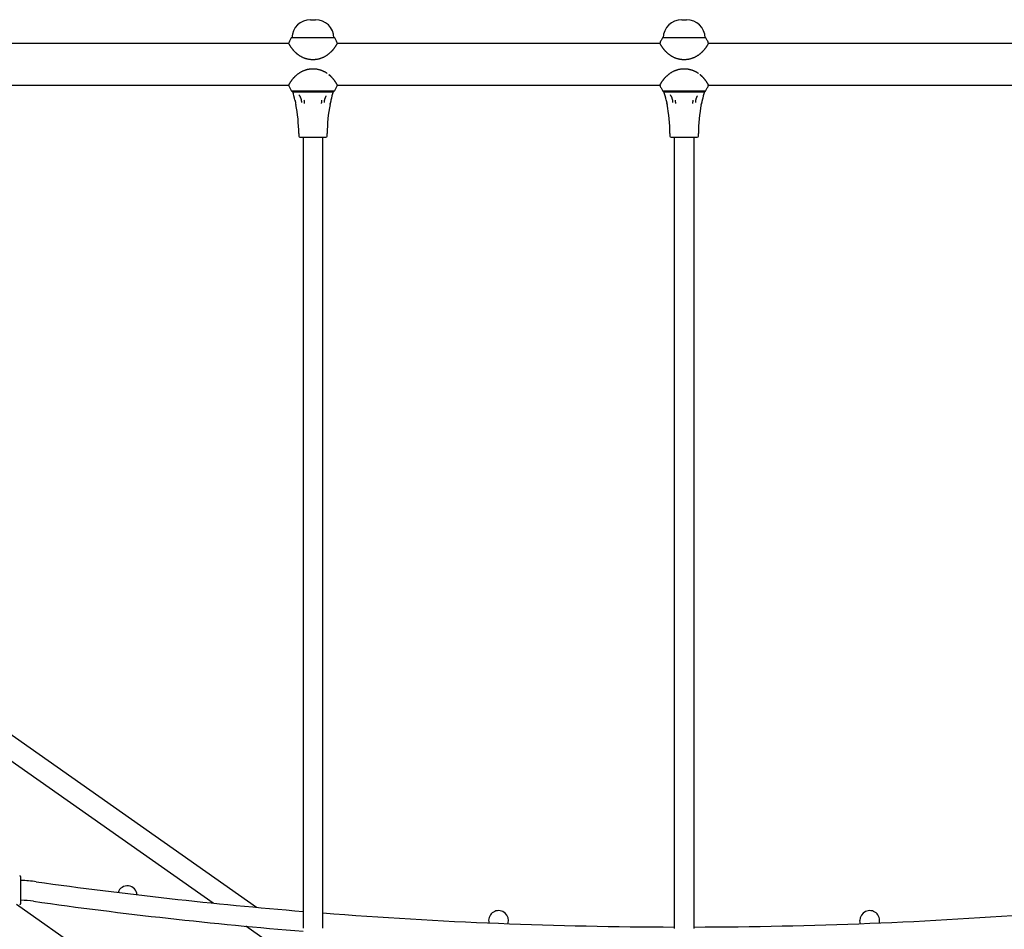
# Model space of a CAD drawing. Extents: x -2071 to 6564, y -1190 to 1533.
# Drawn here: x 4132 to 4928, y 66 to 802 of the extents above; entities that cross this region are included whole.
import ezdxf

# ---------------------------------------------------------------- set-up
doc = ezdxf.new("R2010")
doc.units = 0

msp = doc.modelspace()

# ---------------------------------------------------------------- linework, layer by layer
at = {"color": 7, "linetype": 'Continuous'}
for p, q in [((4367.13, 801.54), (4369.13, 801.54)), ((4369.13, 801.54), (4371.13, 801.54)), ((4667.13, 801.54), (4669.13, 801.54)), ((4669.13, 801.54), (4671.13, 801.54)), ((4349.46, 782.39), (4072.13, 782.39)), ((4351.55, 786.83), (4350.41, 784.67)), ((4386.53, 786.93), (4351.73, 786.93)), ((4387.85, 784.67), (4386.71, 786.83)), ((4649.46, 782.39), (4388.8, 782.39)), ((4651.55, 786.83), (4650.41, 784.67)), ((4686.53, 786.93), (4651.73, 786.93)), ((4687.85, 784.67), (4686.71, 786.83)), ((4949.46, 782.39), (4688.8, 782.39)), ((4072.13, 748.69), (4349.46, 748.69)), ((4388.8, 748.69), (4649.46, 748.69)), ((4688.8, 748.69), (4949.46, 748.69)), ((4350.41, 746.4), (4351.55, 744.24)), ((4351.73, 744.14), (4386.53, 744.14)), ((4352.8, 743.33), (4353.45, 743.33)), ((4353.45, 743.33), (4357.32, 743.33)), ((4357.32, 743.33), (4365.26, 743.33)), ((4357.98, 740.46), (4357.8, 740.73)), ((4365.26, 743.33), (4373, 743.33)), ((4373, 743.33), (4380.94, 743.33)), ((4380.94, 743.33), (4384.81, 743.33)), ((4384.81, 743.33), (4385.46, 743.33)), ((4386.71, 744.24), (4387.85, 746.4)), ((4650.41, 746.4), (4651.55, 744.24)), ((4651.73, 744.14), (4686.53, 744.14)), ((4652.8, 743.33), (4653.45, 743.33)), ((4653.45, 743.33), (4657.32, 743.33)), ((4657.32, 743.33), (4665.26, 743.33)), ((4657.98, 740.46), (4657.8, 740.73)), ((4665.26, 743.33), (4673, 743.33)), ((4673, 743.33), (4680.94, 743.33)), ((4680.94, 743.33), (4684.81, 743.33)), ((4684.81, 743.33), (4685.46, 743.33)), ((4686.71, 744.24), (4687.85, 746.4)), ((4355.2, 733.64), (4355.14, 733.92)), ((4355.14, 733.92), (4355.2, 733.64)), ((4355.31, 733.08), (4355.31, 733.08)), ((4383.12, 733.92), (4383.06, 733.64)), ((4383.06, 733.64), (4383.12, 733.92)), ((4655.2, 733.64), (4655.14, 733.92)), ((4655.14, 733.92), (4655.2, 733.64)), ((4655.31, 733.08), (4655.31, 733.08)), ((4682.96, 733.12), (4682.96, 733.12)), ((4683.12, 733.92), (4683.06, 733.64)), ((4683.06, 733.64), (4683.12, 733.92)), ((4357.63, 709.54), (4357.63, 707.54)), ((4380.63, 707.54), (4380.63, 709.54)), ((4657.63, 709.54), (4657.63, 707.54)), ((4680.63, 707.54), (4680.63, 709.54)), ((4358.63, 706.54), (4379.63, 706.54)), ((4361.13, 706.54), (4361.13, 166.04)), ((4377.13, 166.04), (4377.13, 706.54)), ((4658.63, 706.54), (4679.63, 706.54)), ((4661.13, 706.54), (4661.13, 166.04)), ((4677.13, 166.04), (4677.13, 706.54)), ((4323.57, 84.18), (4084.87, 251.92)), ((4288.39, 87.59), (4084.84, 230.64)), ((4361.13, 166.04), (4361.13, 67.28)), ((4377.13, 67.47), (4377.13, 166.04)), ((4661.13, 166.04), (4661.13, 67.05)), ((4677.13, 67.05), (4677.13, 166.04)), ((4133.13, 87.54), (4133.13, 108.54)), ((4927.86, -474.51), (4129.5, 86.53)), ((4980.88, -399.05), (4314.97, 68.91))]:
    msp.add_line(p, q, dxfattribs=at)
for points in [[(4349.46, 782.25), (4349.45, 782.26), (4349.5, 782.18), (4349.52, 782.14), (4349.54, 782.1), (4349.56, 782.06), (4349.59, 782.01), (4349.62, 781.95), (4349.66, 781.89), (4349.7, 781.83), (4349.74, 781.76), (4349.78, 781.68), (4349.83, 781.6), (4349.88, 781.51), (4349.94, 781.42), (4350, 781.32), (4350.06, 781.21), (4350.13, 781.1), (4350.2, 780.99), (4350.27, 780.87), (4350.35, 780.75), (4350.43, 780.62), (4350.52, 780.49), (4350.6, 780.35), (4350.7, 780.21), (4350.79, 780.06), (4350.89, 779.91), (4351, 779.76), (4351.11, 779.61), (4351.22, 779.45), (4351.33, 779.29), (4351.45, 779.12), (4351.58, 778.95), (4351.7, 778.78), (4351.84, 778.6), (4351.97, 778.43), (4352.11, 778.25), (4352.25, 778.07), (4352.4, 777.88), (4352.55, 777.7), (4352.71, 777.51), (4352.87, 777.32), (4353.03, 777.13), (4353.2, 776.94), (4353.37, 776.75), (4353.54, 776.56), (4353.72, 776.37), (4353.9, 776.18), (4354.08, 775.99), (4354.27, 775.8), (4354.46, 775.61), (4354.66, 775.42), (4354.86, 775.22), (4355.07, 775.03), (4355.28, 774.84), (4355.5, 774.65), (4355.72, 774.45), (4355.95, 774.26), (4356.19, 774.06), (4356.43, 773.87), (4356.68, 773.67), (4356.94, 773.48), (4357.2, 773.28), (4357.47, 773.09), (4357.75, 772.9), (4358.04, 772.7), (4358.34, 772.51), (4358.64, 772.32), (4358.95, 772.14), (4359.27, 771.95), (4359.6, 771.77), (4359.93, 771.6), (4360.27, 771.43), (4360.61, 771.26), (4360.96, 771.1), (4361.32, 770.95), (4361.68, 770.8), (4362.05, 770.66), (4362.42, 770.53), (4362.79, 770.4), (4363.16, 770.29), (4363.53, 770.17), (4363.91, 770.07), (4364.29, 769.97), (4364.66, 769.89), (4365.04, 769.81), (4365.42, 769.73), (4365.8, 769.67), (4366.19, 769.61), (4366.57, 769.55), (4366.95, 769.51), (4367.34, 769.47), (4367.72, 769.44), (4368.11, 769.42), (4368.49, 769.4), (4368.88, 769.39), (4369.28, 769.39), (4369.67, 769.4), (4370.06, 769.41), (4370.46, 769.43), (4370.86, 769.46), (4371.26, 769.5), (4371.66, 769.55), (4372.06, 769.6), (4372.45, 769.66), (4372.85, 769.73), (4373.25, 769.81), (4373.65, 769.9), (4374.05, 769.99), (4374.44, 770.09), (4374.84, 770.21), (4375.23, 770.33), (4375.62, 770.45), (4376, 770.59), (4376.39, 770.73), (4376.77, 770.88), (4377.14, 771.04), (4377.51, 771.21), (4377.88, 771.38), (4378.24, 771.56), (4378.6, 771.74), (4378.95, 771.93), (4379.29, 772.13), (4379.62, 772.33), (4379.95, 772.53), (4380.28, 772.74), (4380.59, 772.96), (4380.9, 773.17), (4381.21, 773.39), (4381.51, 773.62), (4381.8, 773.84), (4382.08, 774.07), (4382.36, 774.3), (4382.63, 774.54), (4382.9, 774.77), (4383.16, 775), (4383.41, 775.23), (4383.65, 775.46), (4383.88, 775.69), (4384.11, 775.92), (4384.33, 776.15), (4384.55, 776.37), (4384.75, 776.6), (4384.95, 776.82), (4385.15, 777.04), (4385.34, 777.26), (4385.52, 777.48), (4385.7, 777.69), (4385.88, 777.9), (4386.04, 778.11), (4386.2, 778.32), (4386.36, 778.52), (4386.51, 778.71), (4386.65, 778.9), (4386.79, 779.09), (4386.92, 779.27), (4387.04, 779.45), (4387.17, 779.62), (4387.28, 779.79), (4387.39, 779.95), (4387.5, 780.11), (4387.6, 780.26), (4387.7, 780.41), (4387.79, 780.56), (4387.88, 780.69), (4387.96, 780.83), (4388.04, 780.95), (4388.12, 781.07), (4388.19, 781.19), (4388.25, 781.3), (4388.31, 781.4), (4388.37, 781.5), (4388.42, 781.59), (4388.47, 781.67), (4388.52, 781.75), (4388.56, 781.82), (4388.6, 781.89), (4388.64, 781.95), (4388.67, 782.01), (4388.7, 782.06), (4388.72, 782.11), (4388.74, 782.14), (4388.78, 782.2), (4388.81, 782.26), (4388.8, 782.25)], [(4649.46, 782.25), (4649.45, 782.26), (4649.5, 782.18), (4649.52, 782.14), (4649.54, 782.1), (4649.56, 782.06), (4649.59, 782.01), (4649.62, 781.95), (4649.66, 781.89), (4649.7, 781.83), (4649.74, 781.76), (4649.78, 781.68), (4649.83, 781.6), (4649.88, 781.51), (4649.94, 781.42), (4650, 781.32), (4650.06, 781.21), (4650.13, 781.1), (4650.2, 780.99), (4650.27, 780.87), (4650.35, 780.75), (4650.43, 780.62), (4650.52, 780.49), (4650.6, 780.35), (4650.7, 780.21), (4650.79, 780.06), (4650.89, 779.91), (4651, 779.76), (4651.11, 779.61), (4651.22, 779.45), (4651.33, 779.29), (4651.45, 779.12), (4651.58, 778.95), (4651.7, 778.78), (4651.84, 778.6), (4651.97, 778.43), (4652.11, 778.25), (4652.25, 778.07), (4652.4, 777.88), (4652.55, 777.7), (4652.71, 777.51), (4652.87, 777.32), (4653.03, 777.13), (4653.2, 776.94), (4653.37, 776.75), (4653.54, 776.56), (4653.72, 776.37), (4653.9, 776.18), (4654.08, 775.99), (4654.27, 775.8), (4654.46, 775.61), (4654.66, 775.42), (4654.86, 775.22), (4655.07, 775.03), (4655.28, 774.84), (4655.5, 774.65), (4655.72, 774.45), (4655.95, 774.26), (4656.19, 774.06), (4656.43, 773.87), (4656.68, 773.67), (4656.94, 773.48), (4657.2, 773.28), (4657.47, 773.09), (4657.75, 772.9), (4658.04, 772.7), (4658.34, 772.51), (4658.64, 772.32), (4658.95, 772.14), (4659.27, 771.95), (4659.6, 771.77), (4659.93, 771.6), (4660.27, 771.43), (4660.61, 771.26), (4660.96, 771.1), (4661.32, 770.95), (4661.68, 770.8), (4662.05, 770.66), (4662.42, 770.53), (4662.79, 770.4), (4663.16, 770.29), (4663.53, 770.17), (4663.91, 770.07), (4664.29, 769.97), (4664.66, 769.89), (4665.04, 769.81), (4665.42, 769.73), (4665.8, 769.67), (4666.19, 769.61), (4666.57, 769.55), (4666.95, 769.51), (4667.34, 769.47), (4667.72, 769.44), (4668.11, 769.42), (4668.49, 769.4), (4668.88, 769.39), (4669.28, 769.39), (4669.67, 769.4), (4670.06, 769.41), (4670.46, 769.43), (4670.86, 769.46), (4671.26, 769.5), (4671.66, 769.55), (4672.06, 769.6), (4672.45, 769.66), (4672.85, 769.73), (4673.25, 769.81), (4673.65, 769.9), (4674.05, 769.99), (4674.44, 770.09), (4674.84, 770.21), (4675.23, 770.33), (4675.62, 770.45), (4676, 770.59), (4676.39, 770.73), (4676.77, 770.88), (4677.14, 771.04), (4677.51, 771.21), (4677.88, 771.38), (4678.24, 771.56), (4678.6, 771.74), (4678.95, 771.93), (4679.29, 772.13), (4679.62, 772.33), (4679.95, 772.53), (4680.28, 772.74), (4680.59, 772.96), (4680.9, 773.17), (4681.21, 773.39), (4681.51, 773.62), (4681.8, 773.84), (4682.08, 774.07), (4682.36, 774.3), (4682.63, 774.54), (4682.9, 774.77), (4683.16, 775), (4683.41, 775.23), (4683.65, 775.46), (4683.88, 775.69), (4684.11, 775.92), (4684.33, 776.15), (4684.55, 776.37), (4684.75, 776.6), (4684.95, 776.82), (4685.15, 777.04), (4685.34, 777.26), (4685.52, 777.48), (4685.7, 777.69), (4685.88, 777.9), (4686.04, 778.11), (4686.2, 778.32), (4686.36, 778.52), (4686.51, 778.71), (4686.65, 778.9), (4686.79, 779.09), (4686.92, 779.27), (4687.04, 779.45), (4687.17, 779.62), (4687.28, 779.79), (4687.39, 779.95), (4687.5, 780.11), (4687.6, 780.26), (4687.7, 780.41), (4687.79, 780.56), (4687.88, 780.69), (4687.96, 780.83), (4688.04, 780.95), (4688.12, 781.07), (4688.19, 781.19), (4688.25, 781.3), (4688.31, 781.4), (4688.37, 781.5), (4688.42, 781.59), (4688.47, 781.67), (4688.52, 781.75), (4688.56, 781.82), (4688.6, 781.89), (4688.64, 781.95), (4688.67, 782.01), (4688.7, 782.06), (4688.72, 782.11), (4688.74, 782.14), (4688.76, 782.18), (4688.81, 782.26), (4688.8, 782.25)], [(4380.65, 758.05), (4380.53, 758.14), (4380.4, 758.23), (4380.28, 758.33), (4380.14, 758.42), (4380, 758.51), (4379.86, 758.61), (4379.7, 758.71), (4379.53, 758.82), (4379.35, 758.92), (4379.16, 759.03), (4378.96, 759.15), (4378.74, 759.27), (4378.51, 759.39), (4378.27, 759.51), (4378.01, 759.64), (4377.74, 759.76), (4377.46, 759.89), (4377.17, 760.02), (4376.86, 760.15), (4376.55, 760.27), (4376.23, 760.4), (4375.89, 760.52), (4375.56, 760.64), (4375.22, 760.75), (4374.87, 760.85), (4374.52, 760.95), (4374.17, 761.05), (4373.81, 761.14), (4373.46, 761.22), (4373.09, 761.29), (4372.73, 761.36), (4372.36, 761.42), (4371.98, 761.48), (4371.61, 761.53), (4371.23, 761.57), (4370.85, 761.61), (4370.47, 761.63), (4370.08, 761.66), (4369.69, 761.67), (4369.3, 761.68), (4368.91, 761.68), (4368.52, 761.67), (4368.12, 761.65), (4367.72, 761.63), (4367.33, 761.6), (4366.93, 761.56), (4366.53, 761.51), (4366.13, 761.46), (4365.73, 761.4), (4365.33, 761.32), (4364.93, 761.24), (4364.53, 761.16), (4364.14, 761.06), (4363.74, 760.95), (4363.35, 760.84), (4362.96, 760.72), (4362.57, 760.59), (4362.18, 760.45), (4361.8, 760.31), (4361.42, 760.16), (4361.04, 760), (4360.67, 759.83), (4360.31, 759.66), (4359.95, 759.48), (4359.59, 759.29), (4359.25, 759.1), (4358.91, 758.9), (4358.57, 758.7), (4358.24, 758.5), (4357.92, 758.29), (4357.6, 758.07), (4357.29, 757.85), (4356.99, 757.63), (4356.69, 757.41), (4356.4, 757.18), (4356.12, 756.95), (4355.84, 756.72), (4355.57, 756.49), (4355.31, 756.26), (4355.05, 756.02), (4354.81, 755.79), (4354.57, 755.56), (4354.33, 755.33), (4354.11, 755.11), (4353.89, 754.88), (4353.67, 754.65), (4353.47, 754.43), (4353.27, 754.21), (4353.07, 753.99), (4352.88, 753.77), (4352.7, 753.55), (4352.52, 753.34), (4352.35, 753.12), (4352.19, 752.92), (4352.03, 752.71), (4351.87, 752.51), (4351.72, 752.32), (4351.58, 752.13), (4351.45, 751.94), (4351.32, 751.76), (4351.19, 751.59), (4351.07, 751.42), (4350.96, 751.25), (4350.85, 751.09), (4350.74, 750.93), (4350.64, 750.78), (4350.54, 750.63), (4350.45, 750.49), (4350.37, 750.35), (4350.28, 750.22), (4350.2, 750.09), (4350.13, 749.97), (4350.06, 749.86), (4350, 749.75), (4349.93, 749.65), (4349.88, 749.56), (4349.83, 749.47), (4349.78, 749.38), (4349.73, 749.3), (4349.69, 749.23), (4349.65, 749.17), (4349.62, 749.1), (4349.58, 749.05), (4349.56, 749), (4349.53, 748.96), (4349.51, 748.92), (4349.45, 748.82), (4349.46, 748.82)], [(4383.99, 755.37), (4383.88, 755.47), (4383.77, 755.58), (4383.66, 755.69), (4383.55, 755.79), (4383.44, 755.9), (4383.32, 756.01), (4383.2, 756.12), (4383.08, 756.23), (4382.95, 756.34), (4382.82, 756.46), (4382.68, 756.57), (4382.54, 756.69), (4382.4, 756.8), (4382.26, 756.92), (4382.12, 757.03), (4381.97, 757.15)], [(4388.8, 748.82), (4388.8, 748.82), (4388.75, 748.92), (4388.73, 748.96), (4388.7, 749), (4388.67, 749.05), (4388.64, 749.1), (4388.61, 749.16), (4388.57, 749.23), (4388.53, 749.3), (4388.49, 749.38), (4388.44, 749.46), (4388.39, 749.54), (4388.33, 749.64), (4388.27, 749.73), (4388.21, 749.84), (4388.15, 749.94), (4388.08, 750.06), (4388, 750.18), (4387.93, 750.3), (4387.85, 750.43), (4387.76, 750.56), (4387.67, 750.69), (4387.58, 750.83), (4387.49, 750.98), (4387.39, 751.13), (4387.28, 751.28), (4387.18, 751.43), (4387.06, 751.59), (4386.95, 751.75), (4386.83, 751.92), (4386.71, 752.09), (4386.58, 752.26), (4386.45, 752.43), (4386.31, 752.61), (4386.17, 752.79), (4386.03, 752.97), (4385.88, 753.16), (4385.73, 753.34), (4385.57, 753.53), (4385.41, 753.73), (4385.24, 753.92), (4385.07, 754.12), (4384.9, 754.32), (4384.71, 754.52), (4384.53, 754.72), (4384.33, 754.93), (4384.13, 755.13), (4383.93, 755.33), (4383.71, 755.54), (4383.49, 755.74), (4383.26, 755.95), (4383.03, 756.15), (4382.8, 756.35), (4382.56, 756.56), (4382.32, 756.76), (4382.08, 756.97)], [(4680.65, 758.05), (4680.53, 758.14), (4680.4, 758.23), (4680.28, 758.33), (4680.14, 758.42), (4680, 758.51), (4679.86, 758.61), (4679.7, 758.71), (4679.53, 758.82), (4679.35, 758.92), (4679.16, 759.03), (4678.96, 759.15), (4678.74, 759.27), (4678.51, 759.39), (4678.27, 759.51), (4678.01, 759.64), (4677.74, 759.76), (4677.46, 759.89), (4677.17, 760.02), (4676.86, 760.15), (4676.55, 760.27), (4676.23, 760.4), (4675.89, 760.52), (4675.56, 760.64), (4675.22, 760.75), (4674.87, 760.85), (4674.52, 760.95), (4674.17, 761.05), (4673.81, 761.14), (4673.45, 761.22), (4673.09, 761.29), (4672.73, 761.36), (4672.36, 761.42), (4671.98, 761.48), (4671.61, 761.53), (4671.23, 761.57), (4670.85, 761.61), (4670.47, 761.63), (4670.08, 761.66), (4669.69, 761.67), (4669.3, 761.68), (4668.91, 761.68), (4668.52, 761.67), (4668.12, 761.65), (4667.72, 761.63), (4667.33, 761.6), (4666.93, 761.56), (4666.53, 761.51), (4666.13, 761.46), (4665.73, 761.4), (4665.33, 761.32), (4664.93, 761.24), (4664.53, 761.16), (4664.14, 761.06), (4663.74, 760.95), (4663.35, 760.84), (4662.96, 760.72), (4662.57, 760.59), (4662.18, 760.45), (4661.8, 760.31), (4661.42, 760.16), (4661.04, 760), (4660.67, 759.83), (4660.31, 759.66), (4659.95, 759.48), (4659.59, 759.29), (4659.25, 759.1), (4658.91, 758.9), (4658.57, 758.7), (4658.24, 758.5), (4657.92, 758.29), (4657.6, 758.07), (4657.29, 757.85), (4656.99, 757.63), (4656.69, 757.41), (4656.4, 757.18), (4656.12, 756.95), (4655.84, 756.72), (4655.57, 756.49), (4655.31, 756.26), (4655.05, 756.02), (4654.81, 755.79), (4654.57, 755.56), (4654.33, 755.33), (4654.11, 755.11), (4653.89, 754.88), (4653.67, 754.65), (4653.47, 754.43), (4653.27, 754.21), (4653.07, 753.99), (4652.88, 753.77), (4652.7, 753.55), (4652.52, 753.34), (4652.35, 753.12), (4652.19, 752.92), (4652.03, 752.71), (4651.87, 752.51), (4651.72, 752.32), (4651.58, 752.13), (4651.45, 751.94), (4651.32, 751.76), (4651.19, 751.59), (4651.07, 751.42), (4650.96, 751.25), (4650.85, 751.09), (4650.74, 750.93), (4650.64, 750.78), (4650.54, 750.63), (4650.45, 750.49), (4650.37, 750.35), (4650.28, 750.22), (4650.2, 750.09), (4650.13, 749.97), (4650.06, 749.86), (4650, 749.75), (4649.93, 749.65), (4649.88, 749.56), (4649.83, 749.47), (4649.78, 749.38), (4649.73, 749.3), (4649.69, 749.23), (4649.65, 749.17), (4649.62, 749.1), (4649.58, 749.05), (4649.56, 749), (4649.53, 748.96), (4649.51, 748.92), (4649.45, 748.82), (4649.46, 748.82)], [(4683.99, 755.37), (4683.88, 755.47), (4683.77, 755.58), (4683.66, 755.69), (4683.55, 755.79), (4683.44, 755.9), (4683.32, 756.01), (4683.2, 756.12), (4683.08, 756.23), (4682.95, 756.34), (4682.82, 756.46), (4682.68, 756.57), (4682.54, 756.69), (4682.4, 756.8), (4682.26, 756.92), (4682.12, 757.03), (4681.97, 757.15)], [(4688.8, 748.82), (4688.8, 748.82), (4688.75, 748.92), (4688.73, 748.96), (4688.7, 749), (4688.67, 749.05), (4688.64, 749.1), (4688.61, 749.16), (4688.57, 749.23), (4688.53, 749.3), (4688.49, 749.38), (4688.44, 749.46), (4688.39, 749.54), (4688.33, 749.64), (4688.27, 749.73), (4688.21, 749.84), (4688.15, 749.94), (4688.08, 750.06), (4688, 750.18), (4687.93, 750.3), (4687.85, 750.43), (4687.76, 750.56), (4687.67, 750.69), (4687.58, 750.83), (4687.49, 750.98), (4687.39, 751.13), (4687.28, 751.28), (4687.18, 751.43), (4687.06, 751.59), (4686.95, 751.75), (4686.83, 751.92), (4686.71, 752.09), (4686.58, 752.26), (4686.45, 752.43), (4686.31, 752.61), (4686.17, 752.79), (4686.03, 752.97), (4685.88, 753.16), (4685.73, 753.34), (4685.57, 753.53), (4685.41, 753.73), (4685.24, 753.92), (4685.07, 754.12), (4684.9, 754.32), (4684.71, 754.52), (4684.53, 754.72), (4684.33, 754.93), (4684.13, 755.13), (4683.93, 755.33), (4683.71, 755.54), (4683.49, 755.74), (4683.26, 755.95), (4683.03, 756.15), (4682.8, 756.35), (4682.56, 756.56), (4682.32, 756.76), (4682.08, 756.97)], [(4357.82, 740.75), (4357.85, 740.71), (4357.88, 740.67), (4357.91, 740.63), (4357.94, 740.59), (4357.98, 740.55), (4358.01, 740.5), (4358.05, 740.45), (4358.09, 740.39), (4358.13, 740.33), (4358.17, 740.26), (4358.22, 740.19), (4358.27, 740.11), (4358.32, 740.02), (4358.37, 739.93), (4358.43, 739.83), (4358.48, 739.72), (4358.54, 739.61), (4358.61, 739.49), (4358.67, 739.37), (4358.73, 739.24), (4358.8, 739.11), (4358.86, 738.97), (4358.93, 738.82), (4358.99, 738.68), (4359.05, 738.52), (4359.11, 738.37), (4359.17, 738.21), (4359.23, 738.05), (4359.29, 737.88), (4359.34, 737.71), (4359.39, 737.54), (4359.44, 737.37), (4359.49, 737.2), (4359.54, 737.02), (4359.58, 736.85), (4359.62, 736.67), (4359.65, 736.49), (4359.69, 736.31), (4359.72, 736.13), (4359.74, 735.96), (4359.76, 735.78), (4359.78, 735.6), (4359.79, 735.42), (4359.8, 735.25), (4359.81, 735.07), (4359.81, 734.89), (4359.82, 734.71), (4359.82, 734.54)], [(4657.82, 740.75), (4657.85, 740.71), (4657.88, 740.67), (4657.91, 740.63), (4657.94, 740.59), (4657.98, 740.55), (4658.01, 740.5), (4658.05, 740.45), (4658.09, 740.39), (4658.13, 740.33), (4658.17, 740.26), (4658.22, 740.19), (4658.27, 740.11), (4658.32, 740.02), (4658.37, 739.93), (4658.43, 739.83), (4658.48, 739.72), (4658.54, 739.61), (4658.61, 739.49), (4658.67, 739.37), (4658.73, 739.24), (4658.8, 739.11), (4658.86, 738.97), (4658.93, 738.82), (4658.99, 738.68), (4659.05, 738.52), (4659.11, 738.37), (4659.17, 738.21), (4659.23, 738.05), (4659.29, 737.88), (4659.34, 737.71), (4659.39, 737.54), (4659.44, 737.37), (4659.49, 737.2), (4659.54, 737.02), (4659.58, 736.85), (4659.62, 736.67), (4659.65, 736.49), (4659.69, 736.31), (4659.72, 736.13), (4659.74, 735.96), (4659.76, 735.78), (4659.78, 735.6), (4659.79, 735.42), (4659.8, 735.25), (4659.81, 735.07), (4659.81, 734.89), (4659.82, 734.71), (4659.82, 734.54)], [(4354.6, 736.38), (4354.62, 736.33), (4354.65, 736.16), (4354.68, 736.04), (4354.71, 735.9), (4354.73, 735.82), (4354.75, 735.73), (4354.77, 735.64), (4354.79, 735.55), (4354.81, 735.45), (4354.84, 735.36), (4354.86, 735.26), (4354.88, 735.15), (4354.9, 735.05), (4354.92, 734.95), (4354.94, 734.85), (4354.96, 734.76), (4355.04, 734.41), (4355.05, 734.34), (4355.07, 734.27), (4355.08, 734.2), (4355.1, 734.08), (4355.14, 733.92)], [(4355.27, 733.28), (4355.28, 733.23), (4355.28, 733.21), (4355.3, 733.13), (4355.3, 733.1), (4355.31, 733.08)], [(4361.87, 736.38), (4361.9, 736.1), (4361.91, 735.97), (4361.96, 735.55), (4361.97, 735.45), (4361.98, 735.36), (4361.99, 735.26), (4362, 735.15), (4362.02, 735.05), (4362.03, 734.95), (4362.04, 734.85), (4362.05, 734.76), (4362.07, 734.57), (4362.1, 734.27), (4362.13, 733.92)], [(4376.13, 733.92), (4376.17, 734.34), (4376.19, 734.57), (4376.21, 734.76), (4376.22, 734.85), (4376.23, 734.95), (4376.24, 735.05), (4376.26, 735.15), (4376.27, 735.26), (4376.28, 735.36), (4376.29, 735.45), (4376.31, 735.64), (4376.35, 735.97), (4376.37, 736.16), (4376.39, 736.38)], [(4378.43, 734.61), (4378.44, 734.79), (4378.45, 734.97), (4378.45, 735.15), (4378.46, 735.33), (4378.48, 735.51), (4378.49, 735.69), (4378.51, 735.87), (4378.53, 736.05), (4378.56, 736.24), (4378.59, 736.42), (4378.63, 736.6), (4378.67, 736.78), (4378.71, 736.96), (4378.75, 737.14), (4378.8, 737.32), (4378.85, 737.5), (4378.91, 737.67), (4378.96, 737.85), (4379.02, 738.02), (4379.08, 738.19), (4379.14, 738.35), (4379.2, 738.51), (4379.27, 738.67), (4379.33, 738.82), (4379.4, 738.97), (4379.47, 739.12), (4379.54, 739.26), (4379.61, 739.4), (4379.69, 739.54), (4379.76, 739.67), (4379.84, 739.81), (4379.91, 739.94)], [(4382.96, 733.12), (4382.96, 733.14), (4382.97, 733.2), (4382.98, 733.22), (4382.99, 733.28)], [(4382.96, 733.12), (4382.96, 733.12), (4382.96, 733.12)], [(4383.66, 736.38), (4383.61, 736.16), (4383.58, 736.04), (4383.56, 735.97), (4383.55, 735.9), (4383.53, 735.82), (4383.51, 735.73), (4383.49, 735.64), (4383.47, 735.55), (4383.45, 735.45), (4383.43, 735.36), (4383.4, 735.26), (4383.38, 735.15), (4383.36, 735.05), (4383.34, 734.95), (4383.32, 734.85), (4383.3, 734.76), (4383.28, 734.66), (4383.26, 734.57), (4383.22, 734.41), (4383.19, 734.27), (4383.17, 734.14), (4383.12, 733.92)], [(4654.6, 736.38), (4654.62, 736.33), (4654.64, 736.22), (4654.67, 736.1), (4654.7, 735.97), (4654.71, 735.9), (4654.73, 735.82), (4654.75, 735.73), (4654.77, 735.64), (4654.79, 735.55), (4654.81, 735.45), (4654.83, 735.36), (4654.86, 735.26), (4654.88, 735.15), (4654.9, 735.05), (4654.92, 734.95), (4654.94, 734.85), (4654.96, 734.76), (4654.98, 734.66), (4655, 734.57), (4655.02, 734.49), (4655.05, 734.34), (4655.08, 734.2), (4655.12, 734.03), (4655.14, 733.92)], [(4655.27, 733.28), (4655.28, 733.21), (4655.29, 733.18), (4655.3, 733.13), (4655.3, 733.1), (4655.31, 733.08)], [(4661.87, 736.38), (4661.87, 736.33), (4661.89, 736.22), (4661.89, 736.16), (4661.9, 736.1), (4661.91, 736.04), (4661.91, 735.97), (4661.92, 735.9), (4661.93, 735.82), (4661.94, 735.73), (4661.95, 735.64), (4661.97, 735.45), (4661.99, 735.26), (4662.03, 734.95), (4662.06, 734.66), (4662.07, 734.49), (4662.09, 734.34), (4662.11, 734.14), (4662.13, 733.92)], [(4676.13, 733.92), (4676.18, 734.41), (4676.19, 734.57), (4676.2, 734.66), (4676.21, 734.76), (4676.22, 734.85), (4676.23, 734.95), (4676.24, 735.05), (4676.26, 735.15), (4676.27, 735.26), (4676.28, 735.36), (4676.29, 735.45), (4676.31, 735.64), (4676.35, 735.97), (4676.36, 736.1), (4676.39, 736.38)], [(4678.43, 734.61), (4678.44, 734.79), (4678.45, 734.97), (4678.45, 735.15), (4678.46, 735.33), (4678.48, 735.51), (4678.49, 735.69), (4678.51, 735.87), (4678.53, 736.05), (4678.56, 736.24), (4678.59, 736.42), (4678.63, 736.6), (4678.67, 736.78), (4678.71, 736.96), (4678.75, 737.14), (4678.8, 737.32), (4678.85, 737.5), (4678.91, 737.67), (4678.96, 737.85), (4679.02, 738.02), (4679.08, 738.19), (4679.14, 738.35), (4679.2, 738.51), (4679.27, 738.67), (4679.33, 738.82), (4679.4, 738.97), (4679.47, 739.12), (4679.54, 739.26), (4679.61, 739.4), (4679.69, 739.54), (4679.76, 739.67), (4679.84, 739.81), (4679.91, 739.94)], [(4682.96, 733.12), (4682.96, 733.14), (4682.97, 733.16), (4682.98, 733.22), (4682.98, 733.24), (4682.99, 733.28)], [(4683.66, 736.38), (4683.61, 736.16), (4683.58, 736.04), (4683.56, 735.97), (4683.55, 735.9), (4683.53, 735.82), (4683.51, 735.73), (4683.49, 735.64), (4683.47, 735.55), (4683.45, 735.45), (4683.43, 735.36), (4683.4, 735.26), (4683.38, 735.15), (4683.36, 735.05), (4683.34, 734.95), (4683.32, 734.85), (4683.3, 734.76), (4683.28, 734.66), (4683.26, 734.57), (4683.22, 734.41), (4683.19, 734.27), (4683.17, 734.14), (4683.12, 733.92)], [(4526.71, 70.97), (4526.94, 71.82), (4527.13, 73.54)], [(4811.55, 70.97), (4811.32, 71.82), (4811.13, 73.54)]]:
    msp.add_lwpolyline(points, dxfattribs=at)
for centre, radius, start, end in [((4367.13, 786.54), 15, 90, 178.48017), ((4371.13, 786.54), 15, 1.51983, 90), ((4667.13, 786.54), 15, 90, 178.48017), ((4671.13, 786.54), 15, 1.51983, 90), ((4361.8, 778.61), 12.9, 152, 163.59942), ((4351.73, 786.73), 0.2, 90, 152), ((4386.53, 786.73), 0.2, 28, 90), ((4376.46, 778.61), 12.9, 16.39494, 28), ((4661.8, 778.61), 12.9, 152, 163.59942), ((4651.73, 786.73), 0.2, 90, 152), ((4686.53, 786.73), 0.2, 28, 90), ((4676.46, 778.61), 12.9, 16.39494, 28), ((4361.8, 752.46), 12.9, 196.39411, 208), ((4376.46, 752.46), 12.9, 332, 343.59873), ((4661.8, 752.46), 12.9, 196.39411, 208), ((4676.46, 752.46), 12.9, 332, 343.59873), ((4351.73, 744.34), 0.2, 208, 270), ((4352.88, 744.33), 1, 191.07683, 265.2394), ((4237.04, 709.54), 120.59, 12.86994, 16.27597), ((4501.22, 709.54), 120.59, 163.72403, 167.08126), ((4385.38, 744.33), 1, 274.7606, 348.92317), ((4386.53, 744.34), 0.2, 270, 332), ((4651.73, 744.34), 0.2, 208, 270), ((4652.88, 744.33), 1, 191.07683, 265.2394), ((4537.04, 709.54), 120.59, 12.86994, 16.27597), ((4801.22, 709.54), 120.59, 163.72403, 167.08126), ((4685.38, 744.33), 1, 274.7606, 348.92317), ((4686.53, 744.34), 0.2, 270, 332), ((4237.04, 709.54), 120.59, 0, 11.25686), ((4501.22, 709.54), 120.59, 168.72096, 180), ((4537.04, 709.54), 120.59, 0, 11.25686), ((4801.22, 709.54), 120.59, 168.72096, 180), ((4358.63, 707.54), 1, 180, 270), ((4379.63, 707.54), 1, 270, 0), ((4658.63, 707.54), 1, 180, 270), ((4679.63, 707.54), 1, 270, 0), ((4132.13, 108.54), 1, 0, 90), ((4129.13, -11.96), 118, 82, 88.0574), ((4669.26, 3831.27), 3763, 262, 265.30311), ((4219.13, 93.54), 8, 5.73404, 160.53196), ((4132.13, 87.54), 1, 270, 0), ((4129.13, -11.96), 102, 82, 87.75253), ((4669.26, 3831.27), 3779, 262, 265.32441), ((4669.26, 3831.27), 3763, 265.54751, 269.8762), ((4519.13, 73.54), 8, 0, 194.15104), ((4669, 3831.27), 3763, 270.1238, 274.45249), ((4819.13, 73.54), 8, 345.84896, 180)]:
    msp.add_arc(centre, radius, start, end, dxfattribs=at)

doc.saveas('drawing.dxf')
